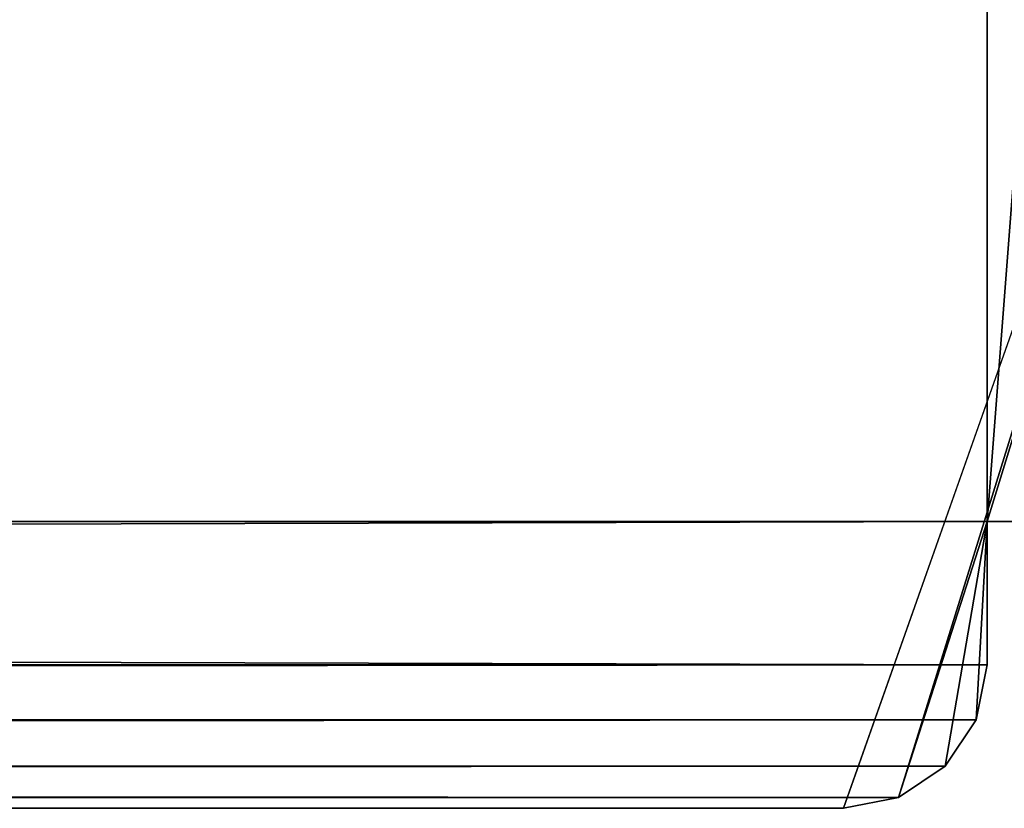
# Model space of a CAD drawing. Extents: x 1324 to 5737, y 10 to 48.
# Drawn here: x 5588 to 5595, y 14 to 20 of the extents above; entities that cross this region are included whole.
import ezdxf

# ---------------------------------------------------------------- set-up
doc = ezdxf.new("R2010")
doc.units = 0
doc.header["$LTSCALE"] = 25.4
doc.layers.get('0').update_dxf_attribs({"color": 144, "linetype": 'CONTINUOUS'})

# ---------------------------------------------------------------- blocks, each defined once
blk = doc.blocks.new('GROUP_6')
at = {"color": 254}
for p, q in [((2, 2, 1625), (362, 2, 1625)), ((362, 2, 405), (2, 2, 405)), ((362, 2, 811), (2, 2, 811)), ((2, 2, 407), (362, 2, 407)), ((362, 2, 1217), (2, 2, 1217)), ((2, 2, 813), (362, 2, 813)), ((362, 2, 1623), (2, 2, 1623)), ((2, 2, 1219), (362, 2, 1219)), ((362, 2, 405), (2, 2, 405)), ((2, 2, 407), (362, 2, 407)), ((362, 2, 811), (2, 2, 811)), ((2, 2, 813), (362, 2, 813)), ((362, 2, 1217), (2, 2, 1217)), ((2, 2, 1219), (362, 2, 1219)), ((362, 2, 1623), (2, 2, 1623)), ((2, 2, 1625), (362, 2, 1625)), ((362, 2, 405), (362, 2)), ((362, 2), (364, 2)), ((364, 2, 2030), (362, 2, 2030)), ((362, 2, 2030), (362, 2, 1625)), ((362, 2, 811), (362, 2, 407)), ((362, 2, 1217), (362, 2, 813)), ((362, 2, 1623), (362, 2, 1219)), ((362, 1, 405), (362, 2, 405)), ((362, 1), (362, 2)), ((362, 2, 405), (362, 2)), ((362, 1, 2030), (362, 2, 2030)), ((362, 1, 1625), (362, 2, 1625)), ((362, 2, 2030), (362, 2, 1625)), ((362, 1, 811), (362, 2, 811)), ((362, 1, 407), (362, 2, 407)), ((362, 2, 811), (362, 2, 407)), ((362, 1, 1217), (362, 2, 1217)), ((362, 1, 813), (362, 2, 813)), ((362, 2, 1217), (362, 2, 813)), ((362, 1, 1623), (362, 2, 1623)), ((362, 1, 1219), (362, 2, 1219)), ((362, 2, 1623), (362, 2, 1219)), ((362, 1, 405), (362, 2, 405)), ((362, 1), (362, 2)), ((362, 2), (364, 2)), ((362, 1, 407), (362, 2, 407)), ((362, 1, 811), (362, 2, 811)), ((362, 1, 813), (362, 2, 813)), ((362, 1, 1217), (362, 2, 1217)), ((362, 1, 1219), (362, 2, 1219)), ((362, 1, 1623), (362, 2, 1623)), ((362, 1, 1625), (362, 2, 1625)), ((362, 1, 2030), (362, 2, 2030)), ((364, 2, 2030), (362, 2, 2030)), ((2, 1, 405), (362, 1, 405)), ((2, 1), (362, 1)), ((2, 1), (362, 1)), ((2, 1, 405), (362, 1, 405)), ((2, 1, 407), (362, 1, 407)), ((362, 1, 811), (2, 1, 811)), ((362, 1, 811), (2, 1, 811)), ((2, 1, 407), (362, 1, 407)), ((362, 1, 813), (2, 1, 813)), ((2, 1, 1217), (362, 1, 1217)), ((2, 1, 1217), (362, 1, 1217)), ((362, 1, 813), (2, 1, 813)), ((2, 1, 1219), (362, 1, 1219)), ((2, 1, 1623), (362, 1, 1623)), ((2, 1, 1219), (362, 1, 1219)), ((2, 1, 1623), (362, 1, 1623)), ((2, 1, 1625), (362, 1, 1625)), ((2, 1, 1625), (362, 1, 1625)), ((361.9239, 0.6173, 0.0761), (362, 1)), ((362, 1, 405), (361.9239, 0.6173, 404.9239)), ((361.9239, 0.6173, 0.0761), (362, 1)), ((362, 1, 405), (361.9239, 0.6173, 404.9239)), ((362, 1, 811), (361.9239, 0.6173, 810.9239)), ((361.9239, 0.6173, 407.0761), (362, 1, 407)), ((362, 1, 811), (361.9239, 0.6173, 810.9239)), ((361.9239, 0.6173, 407.0761), (362, 1, 407)), ((362, 1, 1217), (361.9239, 0.6173, 1216.9239)), ((361.9239, 0.6173, 813.0761), (362, 1, 813)), ((362, 1, 1217), (361.9239, 0.6173, 1216.9239)), ((361.9239, 0.6173, 813.0761), (362, 1, 813)), ((361.9239, 0.6173, 1219.0761), (362, 1, 1219)), ((361.9239, 0.6173, 1219.0761), (362, 1, 1219)), ((362, 1, 1623), (361.9239, 0.6173, 1622.9239)), ((362, 1, 1623), (361.9239, 0.6173, 1622.9239)), ((361.9239, 0.6173, 1625.0761), (362, 1, 1625)), ((362, 1, 2030), (361.9239, 0.6173, 2030)), ((361.9239, 0.6173, 1625.0761), (362, 1, 1625)), ((362, 1, 2030), (361.9239, 0.6173, 2030)), ((362, 1), (362, 1, 405)), ((362, 1, 2030), (362, 1, 1625)), ((362, 1, 811), (362, 1, 407)), ((362, 1, 813), (362, 1, 1217)), ((362, 1, 1623), (362, 1, 1219)), ((362, 1), (362, 1, 405)), ((362, 1, 811), (362, 1, 407)), ((362, 1, 813), (362, 1, 1217)), ((362, 1, 1623), (362, 1, 1219)), ((362, 1, 2030), (362, 1, 1625)), ((361.9239, 0.6173, 0.0761), (2.0761, 0.6173, 0.0761)), ((361.9239, 0.6173, 0.0761), (2.0761, 0.6173, 0.0761)), ((2.0761, 0.6173, 404.9239), (361.9239, 0.6173, 404.9239)), ((2.0761, 0.6173, 404.9239), (361.9239, 0.6173, 404.9239)), ((2.0761, 0.6173, 810.9239), (361.9239, 0.6173, 810.9239)), ((2.0761, 0.6173, 810.9239), (361.9239, 0.6173, 810.9239)), ((361.9239, 0.6173, 407.0761), (2.0761, 0.6173, 407.0761)), ((361.9239, 0.6173, 407.0761), (2.0761, 0.6173, 407.0761)), ((2.0761, 0.6173, 1216.9239), (361.9239, 0.6173, 1216.9239)), ((361.9239, 0.6173, 813.0761), (2.0761, 0.6173, 813.0761)), ((361.9239, 0.6173, 813.0761), (2.0761, 0.6173, 813.0761)), ((2.0761, 0.6173, 1216.9239), (361.9239, 0.6173, 1216.9239)), ((361.9239, 0.6173, 1219.0761), (2.0761, 0.6173, 1219.0761)), ((361.9239, 0.6173, 1219.0761), (2.0761, 0.6173, 1219.0761)), ((2.0761, 0.6173, 1622.9239), (361.9239, 0.6173, 1622.9239)), ((2.0761, 0.6173, 1622.9239), (361.9239, 0.6173, 1622.9239)), ((361.9239, 0.6173, 1625.0761), (2.0761, 0.6173, 1625.0761)), ((361.9239, 0.6173, 1625.0761), (2.0761, 0.6173, 1625.0761)), ((361.7071, 0.2929, 0.2929), (361.9239, 0.6173, 0.0761)), ((361.9239, 0.6173, 404.9239), (361.7071, 0.2929, 404.7071)), ((361.7071, 0.2929, 0.2929), (361.9239, 0.6173, 0.0761)), ((361.9239, 0.6173, 404.9239), (361.7071, 0.2929, 404.7071)), ((361.9239, 0.6173, 810.9239), (361.7071, 0.2929, 810.7071)), ((361.7071, 0.2929, 407.2929), (361.9239, 0.6173, 407.0761)), ((361.9239, 0.6173, 810.9239), (361.7071, 0.2929, 810.7071)), ((361.7071, 0.2929, 407.2929), (361.9239, 0.6173, 407.0761)), ((361.7071, 0.2929, 813.2929), (361.9239, 0.6173, 813.0761)), ((361.7071, 0.2929, 813.2929), (361.9239, 0.6173, 813.0761)), ((361.9239, 0.6173, 1216.9239), (361.7071, 0.2929, 1216.7071)), ((361.9239, 0.6173, 1216.9239), (361.7071, 0.2929, 1216.7071)), ((361.7071, 0.2929, 1219.2929), (361.9239, 0.6173, 1219.0761)), ((361.9239, 0.6173, 1622.9239), (361.7071, 0.2929, 1622.7071)), ((361.7071, 0.2929, 1219.2929), (361.9239, 0.6173, 1219.0761)), ((361.9239, 0.6173, 1622.9239), (361.7071, 0.2929, 1622.7071)), ((361.7071, 0.2929, 1625.2929), (361.9239, 0.6173, 1625.0761)), ((361.9239, 0.6173, 2030), (361.7071, 0.2929, 2030)), ((361.7071, 0.2929, 1625.2929), (361.9239, 0.6173, 1625.0761)), ((361.9239, 0.6173, 2030), (361.7071, 0.2929, 2030)), ((361.9239, 0.6173, 0.0761), (361.9239, 0.6173, 404.9239)), ((361.9239, 0.6173, 0.0761), (361.9239, 0.6173, 404.9239)), ((361.9239, 0.6173, 407.0761), (361.9239, 0.6173, 810.9239)), ((361.9239, 0.6173, 407.0761), (361.9239, 0.6173, 810.9239)), ((361.9239, 0.6173, 813.0761), (361.9239, 0.6173, 1216.9239)), ((361.9239, 0.6173, 813.0761), (361.9239, 0.6173, 1216.9239)), ((361.9239, 0.6173, 1219.0761), (361.9239, 0.6173, 1622.9239)), ((361.9239, 0.6173, 1219.0761), (361.9239, 0.6173, 1622.9239)), ((361.9239, 0.6173, 1625.0761), (361.9239, 0.6173, 2030)), ((361.9239, 0.6173, 1625.0761), (361.9239, 0.6173, 2030)), ((361.7071, 0.2929, 0.2929), (2.2929, 0.2929, 0.2929)), ((2.2929, 0.2929, 404.7071), (361.7071, 0.2929, 404.7071)), ((361.7071, 0.2929, 0.2929), (2.2929, 0.2929, 0.2929)), ((2.2929, 0.2929, 404.7071), (361.7071, 0.2929, 404.7071)), ((2.2929, 0.2929, 810.7071), (361.7071, 0.2929, 810.7071)), ((2.2929, 0.2929, 810.7071), (361.7071, 0.2929, 810.7071)), ((361.7071, 0.2929, 407.2929), (2.2929, 0.2929, 407.2929)), ((361.7071, 0.2929, 407.2929), (2.2929, 0.2929, 407.2929)), ((2.2929, 0.2929, 1216.7071), (361.7071, 0.2929, 1216.7071)), ((361.7071, 0.2929, 813.2929), (2.2929, 0.2929, 813.2929)), ((361.7071, 0.2929, 813.2929), (2.2929, 0.2929, 813.2929)), ((2.2929, 0.2929, 1216.7071), (361.7071, 0.2929, 1216.7071)), ((2.2929, 0.2929, 1622.7071), (361.7071, 0.2929, 1622.7071)), ((361.7071, 0.2929, 1219.2929), (2.2929, 0.2929, 1219.2929)), ((361.7071, 0.2929, 1219.2929), (2.2929, 0.2929, 1219.2929)), ((2.2929, 0.2929, 1622.7071), (361.7071, 0.2929, 1622.7071)), ((361.7071, 0.2929, 1625.2929), (2.2929, 0.2929, 1625.2929)), ((361.7071, 0.2929, 1625.2929), (2.2929, 0.2929, 1625.2929)), ((361.3827, 0.0761, 0.6173), (361.7071, 0.2929, 0.2929)), ((361.7071, 0.2929, 404.7071), (361.3827, 0.0761, 404.3827)), ((361.3827, 0.0761, 0.6173), (361.7071, 0.2929, 0.2929)), ((361.7071, 0.2929, 404.7071), (361.3827, 0.0761, 404.3827)), ((361.7071, 0.2929, 810.7071), (361.3827, 0.0761, 810.3827)), ((361.3827, 0.0761, 407.6173), (361.7071, 0.2929, 407.2929)), ((361.7071, 0.2929, 810.7071), (361.3827, 0.0761, 810.3827)), ((361.3827, 0.0761, 407.6173), (361.7071, 0.2929, 407.2929)), ((361.7071, 0.2929, 1216.7071), (361.3827, 0.0761, 1216.3827)), ((361.3827, 0.0761, 813.6173), (361.7071, 0.2929, 813.2929)), ((361.7071, 0.2929, 1216.7071), (361.3827, 0.0761, 1216.3827)), ((361.3827, 0.0761, 813.6173), (361.7071, 0.2929, 813.2929)), ((361.7071, 0.2929, 1622.7071), (361.3827, 0.0761, 1622.3827)), ((361.3827, 0.0761, 1219.6173), (361.7071, 0.2929, 1219.2929)), ((361.7071, 0.2929, 1622.7071), (361.3827, 0.0761, 1622.3827)), ((361.3827, 0.0761, 1219.6173), (361.7071, 0.2929, 1219.2929)), ((361.3827, 0.0761, 1625.6173), (361.7071, 0.2929, 1625.2929)), ((361.7071, 0.2929, 2030), (361.3827, 0.0761, 2030)), ((361.3827, 0.0761, 1625.6173), (361.7071, 0.2929, 1625.2929)), ((361.7071, 0.2929, 2030), (361.3827, 0.0761, 2030)), ((361.7071, 0.2929, 0.2929), (361.7071, 0.2929, 404.7071)), ((361.7071, 0.2929, 0.2929), (361.7071, 0.2929, 404.7071)), ((361.7071, 0.2929, 407.2929), (361.7071, 0.2929, 810.7071)), ((361.7071, 0.2929, 407.2929), (361.7071, 0.2929, 810.7071)), ((361.7071, 0.2929, 813.2929), (361.7071, 0.2929, 1216.7071)), ((361.7071, 0.2929, 813.2929), (361.7071, 0.2929, 1216.7071)), ((361.7071, 0.2929, 1219.2929), (361.7071, 0.2929, 1622.7071)), ((361.7071, 0.2929, 1219.2929), (361.7071, 0.2929, 1622.7071)), ((361.7071, 0.2929, 1625.2929), (361.7071, 0.2929, 2030)), ((361.7071, 0.2929, 1625.2929), (361.7071, 0.2929, 2030)), ((361.3827, 0.0761, 0.6173), (2.6173, 0.0761, 0.6173)), ((361.3827, 0.0761, 0.6173), (2.6173, 0.0761, 0.6173)), ((2.6173, 0.0761, 404.3827), (361.3827, 0.0761, 404.3827)), ((2.6173, 0.0761, 404.3827), (361.3827, 0.0761, 404.3827)), ((2.6173, 0.0761, 810.3827), (361.3827, 0.0761, 810.3827)), ((2.6173, 0.0761, 810.3827), (361.3827, 0.0761, 810.3827)), ((361.3827, 0.0761, 407.6173), (2.6173, 0.0761, 407.6173)), ((361.3827, 0.0761, 407.6173), (2.6173, 0.0761, 407.6173)), ((2.6173, 0.0761, 1216.3827), (361.3827, 0.0761, 1216.3827)), ((361.3827, 0.0761, 813.6173), (2.6173, 0.0761, 813.6173)), ((361.3827, 0.0761, 813.6173), (2.6173, 0.0761, 813.6173)), ((2.6173, 0.0761, 1216.3827), (361.3827, 0.0761, 1216.3827)), ((2.6173, 0.0761, 1622.3827), (361.3827, 0.0761, 1622.3827)), ((361.3827, 0.0761, 1219.6173), (2.6173, 0.0761, 1219.6173)), ((2.6173, 0.0761, 1622.3827), (361.3827, 0.0761, 1622.3827)), ((361.3827, 0.0761, 1219.6173), (2.6173, 0.0761, 1219.6173)), ((361.3827, 0.0761, 1625.6173), (2.6173, 0.0761, 1625.6173)), ((361.3827, 0.0761, 1625.6173), (2.6173, 0.0761, 1625.6173)), ((361, 0, 1), (361.3827, 0.0761, 0.6173)), ((361.3827, 0.0761, 404.3827), (361, 0, 404)), ((361, 0, 1), (361.3827, 0.0761, 0.6173)), ((361.3827, 0.0761, 404.3827), (361, 0, 404)), ((361.3827, 0.0761, 810.3827), (361, 0, 810)), ((361, 0, 408), (361.3827, 0.0761, 407.6173)), ((361.3827, 0.0761, 810.3827), (361, 0, 810)), ((361, 0, 408), (361.3827, 0.0761, 407.6173)), ((361, 0, 814), (361.3827, 0.0761, 813.6173)), ((361.3827, 0.0761, 1216.3827), (361, 0, 1216)), ((361, 0, 814), (361.3827, 0.0761, 813.6173)), ((361.3827, 0.0761, 1216.3827), (361, 0, 1216)), ((361, 0, 1220), (361.3827, 0.0761, 1219.6173)), ((361.3827, 0.0761, 1622.3827), (361, 0, 1622)), ((361.3827, 0.0761, 1622.3827), (361, 0, 1622)), ((361, 0, 1220), (361.3827, 0.0761, 1219.6173)), ((361, 0, 1626), (361.3827, 0.0761, 1625.6173)), ((361.3827, 0.0761, 2030), (361, 0, 2030)), ((361, 0, 1626), (361.3827, 0.0761, 1625.6173)), ((361.3827, 0.0761, 2030), (361, 0, 2030)), ((361.3827, 0.0761, 0.6173), (361.3827, 0.0761, 404.3827)), ((361.3827, 0.0761, 0.6173), (361.3827, 0.0761, 404.3827)), ((361.3827, 0.0761, 407.6173), (361.3827, 0.0761, 810.3827)), ((361.3827, 0.0761, 407.6173), (361.3827, 0.0761, 810.3827)), ((361.3827, 0.0761, 813.6173), (361.3827, 0.0761, 1216.3827)), ((361.3827, 0.0761, 813.6173), (361.3827, 0.0761, 1216.3827)), ((361.3827, 0.0761, 1219.6173), (361.3827, 0.0761, 1622.3827)), ((361.3827, 0.0761, 1219.6173), (361.3827, 0.0761, 1622.3827)), ((361.3827, 0.0761, 1625.6173), (361.3827, 0.0761, 2030)), ((361.3827, 0.0761, 1625.6173), (361.3827, 0.0761, 2030)), ((361, 0, 2030), (3, 0, 2030)), ((3, 0, 1626), (361, 0, 1626)), ((361, 0, 404), (3, 0, 404)), ((3, 0, 1), (361, 0, 1)), ((3, 0, 1), (361, 0, 1)), ((361, 0, 404), (3, 0, 404)), ((3, 0, 408), (361, 0, 408)), ((361, 0, 810), (3, 0, 810)), ((361, 0, 810), (3, 0, 810)), ((3, 0, 408), (361, 0, 408)), ((361, 0, 1216), (3, 0, 1216)), ((3, 0, 814), (361, 0, 814)), ((3, 0, 814), (361, 0, 814)), ((361, 0, 1216), (3, 0, 1216)), ((361, 0, 1622), (3, 0, 1622)), ((3, 0, 1220), (361, 0, 1220)), ((361, 0, 1622), (3, 0, 1622)), ((3, 0, 1220), (361, 0, 1220)), ((3, 0, 1626), (361, 0, 1626)), ((361, 0, 2030), (3, 0, 2030)), ((361, 0, 2030), (361, 0, 1626)), ((361, 0, 404), (361, 0, 1)), ((361, 0, 404), (361, 0, 1)), ((361, 0, 810), (361, 0, 408)), ((361, 0, 810), (361, 0, 408)), ((361, 0, 1216), (361, 0, 814)), ((361, 0, 1216), (361, 0, 814)), ((361, 0, 1622), (361, 0, 1220)), ((361, 0, 1622), (361, 0, 1220)), ((361, 0, 2030), (361, 0, 1626))]:
    blk.add_line(p, q, dxfattribs=at)
mesh = blk.add_polyface(dxfattribs=at)
corners = [(364, 28), (362, 2), (362, 28), (364, 2), (362, 29), (2, 28), (2, 29), (2, 2), (2, 1), (362, 1), (0, 2), (0, 28)]
mesh.append_faces([[corners[k] for k in face] for face in [(1, 0, 3), (4, 5, 6), (5, 10, 11)]], dxfattribs={"vtx0": -1, "color": 254})
mesh.append_faces([[corners[k] for k in face] for face in [(0, 1, 2), (7, 4, 8), (8, 4, 9), (9, 2, 1), (10, 5, 7)]], dxfattribs={"vtx0": -1, "vtx1": -1, "color": 254})
mesh.append_faces([[corners[k] for k in face] for face in [(5, 4, 7)]], dxfattribs={"vtx0": -1, "vtx1": -1, "vtx2": -1, "color": 254})
mesh.append_faces([[corners[k] for k in face] for face in [(9, 4, 2)]], dxfattribs={"vtx0": -1, "vtx2": -1, "color": 254})
mesh = blk.add_polyface(dxfattribs=at)
corners = [(2.0761, 0.6173, 2030), (2, 2, 2030), (2, 1, 2030), (0, 8.5, 2030), (0, 2, 2030), (364, 8.5, 2030), (2.2929, 0.2929, 2030), (2.6173, 0.0761, 2030), (3, 0, 2030), (361, 0, 2030), (361.3827, 0.0761, 2030), (362, 2, 2030), (361.7071, 0.2929, 2030), (361.9239, 0.6173, 2030), (362, 1, 2030), (364, 2, 2030)]
mesh.append_faces([[corners[k] for k in face] for face in [(0, 1, 2), (1, 3, 4), (11, 13, 14), (5, 11, 15)]], dxfattribs={"vtx0": -1, "color": 254})
mesh.append_faces([[corners[k] for k in face] for face in [(3, 1, 5)]], dxfattribs={"vtx0": -1, "vtx1": -1, "color": 254})
mesh.append_faces([[corners[k] for k in face] for face in [(5, 1, 0), (5, 10, 11)]], dxfattribs={"vtx0": -1, "vtx1": -1, "vtx2": -1, "color": 254})
mesh.append_faces([[corners[k] for k in face] for face in [(5, 0, 6), (5, 6, 7), (5, 7, 8), (5, 8, 9), (5, 9, 10), (11, 10, 12), (11, 12, 13)]], dxfattribs={"vtx0": -1, "vtx2": -1, "color": 254})
mesh = blk.add_polyface(dxfattribs=at)
corners = [(364, 2, 2030), (362, 2), (364, 2), (362, 2, 405), (362, 2, 407), (2, 2, 405), (362, 2, 811), (362, 2, 813), (2, 2, 811), (362, 2, 1217), (362, 2, 1219), (2, 2, 1217), (362, 2, 1623), (362, 2, 1625), (2, 2, 1623), (362, 2, 2030), (0, 2), (2, 2), (0, 2, 2030), (2, 2, 407), (2, 2, 813), (2, 2, 1219), (2, 2, 1625), (2, 2, 2030)]
mesh.append_faces([[corners[k] for k in face] for face in [(0, 1, 2), (13, 0, 15), (5, 16, 17), (18, 22, 23)]], dxfattribs={"vtx0": -1, "color": 254})
mesh.append_faces([[corners[k] for k in face] for face in [(1, 0, 3), (3, 4, 5), (4, 0, 6), (6, 7, 8), (7, 0, 9), (9, 10, 11), (10, 0, 12), (12, 13, 14), (16, 5, 18), (19, 5, 4), (20, 8, 7), (21, 11, 10), (22, 14, 13)]], dxfattribs={"vtx0": -1, "vtx1": -1, "color": 254})
mesh.append_faces([[corners[k] for k in face] for face in [(3, 0, 4), (6, 0, 7), (9, 0, 10), (12, 0, 13), (18, 5, 19), (18, 8, 20), (18, 11, 21), (18, 14, 22)]], dxfattribs={"vtx0": -1, "vtx1": -1, "vtx2": -1, "color": 254})
mesh.append_faces([[corners[k] for k in face] for face in [(18, 19, 8), (18, 20, 11), (18, 21, 14)]], dxfattribs={"vtx0": -1, "vtx2": -1, "color": 254})
mesh = blk.add_polyface(dxfattribs=at)
corners = [(362, 1, 405), (2, 2, 405), (2, 1, 405), (362, 2, 405)]
mesh.append_faces([[corners[k] for k in face] for face in [(0, 1, 2), (1, 0, 3)]], dxfattribs={"vtx0": -1, "color": 254})
mesh = blk.add_polyface(dxfattribs=at)
corners = [(362, 2, 407), (2, 1, 407), (2, 2, 407), (362, 1, 407)]
mesh.append_faces([[corners[k] for k in face] for face in [(0, 1, 2), (1, 0, 3)]], dxfattribs={"vtx0": -1, "color": 254})
mesh = blk.add_polyface(dxfattribs=at)
corners = [(362, 1, 811), (2, 2, 811), (2, 1, 811), (362, 2, 811)]
mesh.append_faces([[corners[k] for k in face] for face in [(0, 1, 2), (1, 0, 3)]], dxfattribs={"vtx0": -1, "color": 254})
mesh = blk.add_polyface(dxfattribs=at)
corners = [(362, 2, 813), (2, 1, 813), (2, 2, 813), (362, 1, 813)]
mesh.append_faces([[corners[k] for k in face] for face in [(0, 1, 2), (1, 0, 3)]], dxfattribs={"vtx0": -1, "color": 254})
mesh = blk.add_polyface(dxfattribs=at)
corners = [(362, 1, 1217), (2, 2, 1217), (2, 1, 1217), (362, 2, 1217)]
mesh.append_faces([[corners[k] for k in face] for face in [(0, 1, 2), (1, 0, 3)]], dxfattribs={"vtx0": -1, "color": 254})
mesh = blk.add_polyface(dxfattribs=at)
corners = [(362, 2, 1219), (2, 1, 1219), (2, 2, 1219), (362, 1, 1219)]
mesh.append_faces([[corners[k] for k in face] for face in [(0, 1, 2), (1, 0, 3)]], dxfattribs={"vtx0": -1, "color": 254})
mesh = blk.add_polyface(dxfattribs=at)
corners = [(362, 1, 1623), (2, 2, 1623), (2, 1, 1623), (362, 2, 1623)]
mesh.append_faces([[corners[k] for k in face] for face in [(0, 1, 2), (1, 0, 3)]], dxfattribs={"vtx0": -1, "color": 254})
mesh = blk.add_polyface(dxfattribs=at)
corners = [(362, 2, 1625), (2, 1, 1625), (2, 2, 1625), (362, 1, 1625)]
mesh.append_faces([[corners[k] for k in face] for face in [(0, 1, 2), (1, 0, 3)]], dxfattribs={"vtx0": -1, "color": 254})
mesh = blk.add_polyface(dxfattribs=at)
corners = [(362, 2), (362, 1, 405), (362, 1), (362, 2, 405)]
mesh.append_faces([[corners[k] for k in face] for face in [(0, 1, 2), (1, 0, 3)]], dxfattribs={"vtx0": -1, "color": 254})
mesh = blk.add_polyface(dxfattribs=at)
corners = [(362, 2, 1625), (362, 1, 2030), (362, 1, 1625), (362, 2, 2030)]
mesh.append_faces([[corners[k] for k in face] for face in [(0, 1, 2), (1, 0, 3)]], dxfattribs={"vtx0": -1, "color": 254})
mesh = blk.add_polyface(dxfattribs=at)
corners = [(362, 2, 407), (362, 1, 811), (362, 1, 407), (362, 2, 811)]
mesh.append_faces([[corners[k] for k in face] for face in [(0, 1, 2), (1, 0, 3)]], dxfattribs={"vtx0": -1, "color": 254})
mesh = blk.add_polyface(dxfattribs=at)
corners = [(362, 2, 813), (362, 1, 1217), (362, 1, 813), (362, 2, 1217)]
mesh.append_faces([[corners[k] for k in face] for face in [(0, 1, 2), (1, 0, 3)]], dxfattribs={"vtx0": -1, "color": 254})
mesh = blk.add_polyface(dxfattribs=at)
corners = [(362, 2, 1219), (362, 1, 1623), (362, 1, 1219), (362, 2, 1623)]
mesh.append_faces([[corners[k] for k in face] for face in [(0, 1, 2), (1, 0, 3)]], dxfattribs={"vtx0": -1, "color": 254})
mesh = blk.add_polyface(dxfattribs=at)
corners = [(362, 1), (2.0761, 0.6173, 0.0761), (2, 1), (361.9239, 0.6173, 0.0761)]
mesh.append_faces([[corners[k] for k in face] for face in [(0, 1, 2), (1, 0, 3)]], dxfattribs={"vtx0": -1, "color": 254})
mesh = blk.add_polyface(dxfattribs=at)
corners = [(2.0761, 0.6173, 404.9239), (362, 1, 405), (2, 1, 405), (361.9239, 0.6173, 404.9239)]
mesh.append_faces([[corners[k] for k in face] for face in [(0, 1, 2), (1, 0, 3)]], dxfattribs={"vtx0": -1, "color": 254})
mesh = blk.add_polyface(dxfattribs=at)
corners = [(2.0761, 0.6173, 810.9239), (362, 1, 811), (2, 1, 811), (361.9239, 0.6173, 810.9239)]
mesh.append_faces([[corners[k] for k in face] for face in [(0, 1, 2), (1, 0, 3)]], dxfattribs={"vtx0": -1, "color": 254})
mesh = blk.add_polyface(dxfattribs=at)
corners = [(362, 1, 407), (2.0761, 0.6173, 407.0761), (2, 1, 407), (361.9239, 0.6173, 407.0761)]
mesh.append_faces([[corners[k] for k in face] for face in [(0, 1, 2), (1, 0, 3)]], dxfattribs={"vtx0": -1, "color": 254})
mesh = blk.add_polyface(dxfattribs=at)
corners = [(2.0761, 0.6173, 1216.9239), (362, 1, 1217), (2, 1, 1217), (361.9239, 0.6173, 1216.9239)]
mesh.append_faces([[corners[k] for k in face] for face in [(0, 1, 2), (1, 0, 3)]], dxfattribs={"vtx0": -1, "color": 254})
mesh = blk.add_polyface(dxfattribs=at)
corners = [(362, 1, 813), (2.0761, 0.6173, 813.0761), (2, 1, 813), (361.9239, 0.6173, 813.0761)]
mesh.append_faces([[corners[k] for k in face] for face in [(0, 1, 2), (1, 0, 3)]], dxfattribs={"vtx0": -1, "color": 254})
mesh = blk.add_polyface(dxfattribs=at)
corners = [(362, 1, 1219), (2.0761, 0.6173, 1219.0761), (2, 1, 1219), (361.9239, 0.6173, 1219.0761)]
mesh.append_faces([[corners[k] for k in face] for face in [(0, 1, 2), (1, 0, 3)]], dxfattribs={"vtx0": -1, "color": 254})
mesh = blk.add_polyface(dxfattribs=at)
corners = [(2.0761, 0.6173, 1622.9239), (362, 1, 1623), (2, 1, 1623), (361.9239, 0.6173, 1622.9239)]
mesh.append_faces([[corners[k] for k in face] for face in [(0, 1, 2), (1, 0, 3)]], dxfattribs={"vtx0": -1, "color": 254})
mesh = blk.add_polyface(dxfattribs=at)
corners = [(362, 1, 1625), (2.0761, 0.6173, 1625.0761), (2, 1, 1625), (361.9239, 0.6173, 1625.0761)]
mesh.append_faces([[corners[k] for k in face] for face in [(0, 1, 2), (1, 0, 3)]], dxfattribs={"vtx0": -1, "color": 254})
mesh = blk.add_polyface(dxfattribs=at)
corners = [(362, 1), (361.9239, 0.6173, 404.9239), (361.9239, 0.6173, 0.0761), (362, 1, 405)]
mesh.append_faces([[corners[k] for k in face] for face in [(0, 1, 2), (1, 0, 3)]], dxfattribs={"vtx0": -1, "color": 254})
mesh = blk.add_polyface(dxfattribs=at)
corners = [(362, 1, 407), (361.9239, 0.6173, 810.9239), (361.9239, 0.6173, 407.0761), (362, 1, 811)]
mesh.append_faces([[corners[k] for k in face] for face in [(0, 1, 2), (1, 0, 3)]], dxfattribs={"vtx0": -1, "color": 254})
mesh = blk.add_polyface(dxfattribs=at)
corners = [(362, 1, 813), (361.9239, 0.6173, 1216.9239), (361.9239, 0.6173, 813.0761), (362, 1, 1217)]
mesh.append_faces([[corners[k] for k in face] for face in [(0, 1, 2), (1, 0, 3)]], dxfattribs={"vtx0": -1, "color": 254})
mesh = blk.add_polyface(dxfattribs=at)
corners = [(362, 1, 1219), (361.9239, 0.6173, 1622.9239), (361.9239, 0.6173, 1219.0761), (362, 1, 1623)]
mesh.append_faces([[corners[k] for k in face] for face in [(0, 1, 2), (1, 0, 3)]], dxfattribs={"vtx0": -1, "color": 254})
mesh = blk.add_polyface(dxfattribs=at)
corners = [(362, 1, 1625), (361.9239, 0.6173, 2030), (361.9239, 0.6173, 1625.0761), (362, 1, 2030)]
mesh.append_faces([[corners[k] for k in face] for face in [(0, 1, 2), (1, 0, 3)]], dxfattribs={"vtx0": -1, "color": 254})
mesh = blk.add_polyface(dxfattribs=at)
corners = [(361.9239, 0.6173, 0.0761), (2.2929, 0.2929, 0.2929), (2.0761, 0.6173, 0.0761), (361.7071, 0.2929, 0.2929)]
mesh.append_faces([[corners[k] for k in face] for face in [(0, 1, 2), (1, 0, 3)]], dxfattribs={"vtx0": -1, "color": 254})
mesh = blk.add_polyface(dxfattribs=at)
corners = [(2.2929, 0.2929, 404.7071), (361.9239, 0.6173, 404.9239), (2.0761, 0.6173, 404.9239), (361.7071, 0.2929, 404.7071)]
mesh.append_faces([[corners[k] for k in face] for face in [(0, 1, 2), (1, 0, 3)]], dxfattribs={"vtx0": -1, "color": 254})
mesh = blk.add_polyface(dxfattribs=at)
corners = [(2.2929, 0.2929, 810.7071), (361.9239, 0.6173, 810.9239), (2.0761, 0.6173, 810.9239), (361.7071, 0.2929, 810.7071)]
mesh.append_faces([[corners[k] for k in face] for face in [(0, 1, 2), (1, 0, 3)]], dxfattribs={"vtx0": -1, "color": 254})
mesh = blk.add_polyface(dxfattribs=at)
corners = [(361.9239, 0.6173, 407.0761), (2.2929, 0.2929, 407.2929), (2.0761, 0.6173, 407.0761), (361.7071, 0.2929, 407.2929)]
mesh.append_faces([[corners[k] for k in face] for face in [(0, 1, 2), (1, 0, 3)]], dxfattribs={"vtx0": -1, "color": 254})
mesh = blk.add_polyface(dxfattribs=at)
corners = [(361.9239, 0.6173, 813.0761), (2.2929, 0.2929, 813.2929), (2.0761, 0.6173, 813.0761), (361.7071, 0.2929, 813.2929)]
mesh.append_faces([[corners[k] for k in face] for face in [(0, 1, 2), (1, 0, 3)]], dxfattribs={"vtx0": -1, "color": 254})
mesh = blk.add_polyface(dxfattribs=at)
corners = [(2.2929, 0.2929, 1216.7071), (361.9239, 0.6173, 1216.9239), (2.0761, 0.6173, 1216.9239), (361.7071, 0.2929, 1216.7071)]
mesh.append_faces([[corners[k] for k in face] for face in [(0, 1, 2), (1, 0, 3)]], dxfattribs={"vtx0": -1, "color": 254})
mesh = blk.add_polyface(dxfattribs=at)
corners = [(361.9239, 0.6173, 1219.0761), (2.2929, 0.2929, 1219.2929), (2.0761, 0.6173, 1219.0761), (361.7071, 0.2929, 1219.2929)]
mesh.append_faces([[corners[k] for k in face] for face in [(0, 1, 2), (1, 0, 3)]], dxfattribs={"vtx0": -1, "color": 254})
mesh = blk.add_polyface(dxfattribs=at)
corners = [(2.2929, 0.2929, 1622.7071), (361.9239, 0.6173, 1622.9239), (2.0761, 0.6173, 1622.9239), (361.7071, 0.2929, 1622.7071)]
mesh.append_faces([[corners[k] for k in face] for face in [(0, 1, 2), (1, 0, 3)]], dxfattribs={"vtx0": -1, "color": 254})
mesh = blk.add_polyface(dxfattribs=at)
corners = [(361.9239, 0.6173, 1625.0761), (2.2929, 0.2929, 1625.2929), (2.0761, 0.6173, 1625.0761), (361.7071, 0.2929, 1625.2929)]
mesh.append_faces([[corners[k] for k in face] for face in [(0, 1, 2), (1, 0, 3)]], dxfattribs={"vtx0": -1, "color": 254})
mesh = blk.add_polyface(dxfattribs=at)
corners = [(361.9239, 0.6173, 0.0761), (361.7071, 0.2929, 404.7071), (361.7071, 0.2929, 0.2929), (361.9239, 0.6173, 404.9239)]
mesh.append_faces([[corners[k] for k in face] for face in [(0, 1, 2), (1, 0, 3)]], dxfattribs={"vtx0": -1, "color": 254})
mesh = blk.add_polyface(dxfattribs=at)
corners = [(361.9239, 0.6173, 407.0761), (361.7071, 0.2929, 810.7071), (361.7071, 0.2929, 407.2929), (361.9239, 0.6173, 810.9239)]
mesh.append_faces([[corners[k] for k in face] for face in [(0, 1, 2), (1, 0, 3)]], dxfattribs={"vtx0": -1, "color": 254})
mesh = blk.add_polyface(dxfattribs=at)
corners = [(361.9239, 0.6173, 813.0761), (361.7071, 0.2929, 1216.7071), (361.7071, 0.2929, 813.2929), (361.9239, 0.6173, 1216.9239)]
mesh.append_faces([[corners[k] for k in face] for face in [(0, 1, 2), (1, 0, 3)]], dxfattribs={"vtx0": -1, "color": 254})
mesh = blk.add_polyface(dxfattribs=at)
corners = [(361.9239, 0.6173, 1219.0761), (361.7071, 0.2929, 1622.7071), (361.7071, 0.2929, 1219.2929), (361.9239, 0.6173, 1622.9239)]
mesh.append_faces([[corners[k] for k in face] for face in [(0, 1, 2), (1, 0, 3)]], dxfattribs={"vtx0": -1, "color": 254})
mesh = blk.add_polyface(dxfattribs=at)
corners = [(361.9239, 0.6173, 1625.0761), (361.7071, 0.2929, 2030), (361.7071, 0.2929, 1625.2929), (361.9239, 0.6173, 2030)]
mesh.append_faces([[corners[k] for k in face] for face in [(0, 1, 2), (1, 0, 3)]], dxfattribs={"vtx0": -1, "color": 254})
mesh = blk.add_polyface(dxfattribs=at)
corners = [(361.3827, 0.0761, 0.6173), (2.2929, 0.2929, 0.2929), (361.7071, 0.2929, 0.2929), (2.6173, 0.0761, 0.6173)]
mesh.append_faces([[corners[k] for k in face] for face in [(0, 1, 2), (1, 0, 3)]], dxfattribs={"vtx0": -1, "color": 254})
mesh = blk.add_polyface(dxfattribs=at)
corners = [(361.7071, 0.2929, 404.7071), (2.6173, 0.0761, 404.3827), (361.3827, 0.0761, 404.3827), (2.2929, 0.2929, 404.7071)]
mesh.append_faces([[corners[k] for k in face] for face in [(0, 1, 2), (1, 0, 3)]], dxfattribs={"vtx0": -1, "color": 254})
mesh = blk.add_polyface(dxfattribs=at)
corners = [(361.7071, 0.2929, 810.7071), (2.6173, 0.0761, 810.3827), (361.3827, 0.0761, 810.3827), (2.2929, 0.2929, 810.7071)]
mesh.append_faces([[corners[k] for k in face] for face in [(0, 1, 2), (1, 0, 3)]], dxfattribs={"vtx0": -1, "color": 254})
mesh = blk.add_polyface(dxfattribs=at)
corners = [(361.3827, 0.0761, 407.6173), (2.2929, 0.2929, 407.2929), (361.7071, 0.2929, 407.2929), (2.6173, 0.0761, 407.6173)]
mesh.append_faces([[corners[k] for k in face] for face in [(0, 1, 2), (1, 0, 3)]], dxfattribs={"vtx0": -1, "color": 254})
mesh = blk.add_polyface(dxfattribs=at)
corners = [(361.7071, 0.2929, 1216.7071), (2.6173, 0.0761, 1216.3827), (361.3827, 0.0761, 1216.3827), (2.2929, 0.2929, 1216.7071)]
mesh.append_faces([[corners[k] for k in face] for face in [(0, 1, 2), (1, 0, 3)]], dxfattribs={"vtx0": -1, "color": 254})
mesh = blk.add_polyface(dxfattribs=at)
corners = [(361.3827, 0.0761, 813.6173), (2.2929, 0.2929, 813.2929), (361.7071, 0.2929, 813.2929), (2.6173, 0.0761, 813.6173)]
mesh.append_faces([[corners[k] for k in face] for face in [(0, 1, 2), (1, 0, 3)]], dxfattribs={"vtx0": -1, "color": 254})
mesh = blk.add_polyface(dxfattribs=at)
corners = [(361.7071, 0.2929, 1622.7071), (2.6173, 0.0761, 1622.3827), (361.3827, 0.0761, 1622.3827), (2.2929, 0.2929, 1622.7071)]
mesh.append_faces([[corners[k] for k in face] for face in [(0, 1, 2), (1, 0, 3)]], dxfattribs={"vtx0": -1, "color": 254})
mesh = blk.add_polyface(dxfattribs=at)
corners = [(361.3827, 0.0761, 1219.6173), (2.2929, 0.2929, 1219.2929), (361.7071, 0.2929, 1219.2929), (2.6173, 0.0761, 1219.6173)]
mesh.append_faces([[corners[k] for k in face] for face in [(0, 1, 2), (1, 0, 3)]], dxfattribs={"vtx0": -1, "color": 254})
mesh = blk.add_polyface(dxfattribs=at)
corners = [(361.3827, 0.0761, 1625.6173), (2.2929, 0.2929, 1625.2929), (361.7071, 0.2929, 1625.2929), (2.6173, 0.0761, 1625.6173)]
mesh.append_faces([[corners[k] for k in face] for face in [(0, 1, 2), (1, 0, 3)]], dxfattribs={"vtx0": -1, "color": 254})
mesh = blk.add_polyface(dxfattribs=at)
corners = [(361.7071, 0.2929, 404.7071), (361.3827, 0.0761, 0.6173), (361.7071, 0.2929, 0.2929), (361.3827, 0.0761, 404.3827)]
mesh.append_faces([[corners[k] for k in face] for face in [(0, 1, 2), (1, 0, 3)]], dxfattribs={"vtx0": -1, "color": 254})
mesh = blk.add_polyface(dxfattribs=at)
corners = [(361.7071, 0.2929, 810.7071), (361.3827, 0.0761, 407.6173), (361.7071, 0.2929, 407.2929), (361.3827, 0.0761, 810.3827)]
mesh.append_faces([[corners[k] for k in face] for face in [(0, 1, 2), (1, 0, 3)]], dxfattribs={"vtx0": -1, "color": 254})
mesh = blk.add_polyface(dxfattribs=at)
corners = [(361.7071, 0.2929, 1216.7071), (361.3827, 0.0761, 813.6173), (361.7071, 0.2929, 813.2929), (361.3827, 0.0761, 1216.3827)]
mesh.append_faces([[corners[k] for k in face] for face in [(0, 1, 2), (1, 0, 3)]], dxfattribs={"vtx0": -1, "color": 254})
mesh = blk.add_polyface(dxfattribs=at)
corners = [(361.7071, 0.2929, 1622.7071), (361.3827, 0.0761, 1219.6173), (361.7071, 0.2929, 1219.2929), (361.3827, 0.0761, 1622.3827)]
mesh.append_faces([[corners[k] for k in face] for face in [(0, 1, 2), (1, 0, 3)]], dxfattribs={"vtx0": -1, "color": 254})
mesh = blk.add_polyface(dxfattribs=at)
corners = [(361.7071, 0.2929, 2030), (361.3827, 0.0761, 1625.6173), (361.7071, 0.2929, 1625.2929), (361.3827, 0.0761, 2030)]
mesh.append_faces([[corners[k] for k in face] for face in [(0, 1, 2), (1, 0, 3)]], dxfattribs={"vtx0": -1, "color": 254})
mesh = blk.add_polyface(dxfattribs=at)
corners = [(361, 0, 1), (2.6173, 0.0761, 0.6173), (361.3827, 0.0761, 0.6173), (3, 0, 1)]
mesh.append_faces([[corners[k] for k in face] for face in [(0, 1, 2), (1, 0, 3)]], dxfattribs={"vtx0": -1, "color": 254})
mesh = blk.add_polyface(dxfattribs=at)
corners = [(361.3827, 0.0761, 404.3827), (3, 0, 404), (361, 0, 404), (2.6173, 0.0761, 404.3827)]
mesh.append_faces([[corners[k] for k in face] for face in [(0, 1, 2), (1, 0, 3)]], dxfattribs={"vtx0": -1, "color": 254})
mesh = blk.add_polyface(dxfattribs=at)
corners = [(361.3827, 0.0761, 810.3827), (3, 0, 810), (361, 0, 810), (2.6173, 0.0761, 810.3827)]
mesh.append_faces([[corners[k] for k in face] for face in [(0, 1, 2), (1, 0, 3)]], dxfattribs={"vtx0": -1, "color": 254})
mesh = blk.add_polyface(dxfattribs=at)
corners = [(361, 0, 408), (2.6173, 0.0761, 407.6173), (361.3827, 0.0761, 407.6173), (3, 0, 408)]
mesh.append_faces([[corners[k] for k in face] for face in [(0, 1, 2), (1, 0, 3)]], dxfattribs={"vtx0": -1, "color": 254})
mesh = blk.add_polyface(dxfattribs=at)
corners = [(361, 0, 814), (2.6173, 0.0761, 813.6173), (361.3827, 0.0761, 813.6173), (3, 0, 814)]
mesh.append_faces([[corners[k] for k in face] for face in [(0, 1, 2), (1, 0, 3)]], dxfattribs={"vtx0": -1, "color": 254})
mesh = blk.add_polyface(dxfattribs=at)
corners = [(361.3827, 0.0761, 1216.3827), (3, 0, 1216), (361, 0, 1216), (2.6173, 0.0761, 1216.3827)]
mesh.append_faces([[corners[k] for k in face] for face in [(0, 1, 2), (1, 0, 3)]], dxfattribs={"vtx0": -1, "color": 254})
mesh = blk.add_polyface(dxfattribs=at)
corners = [(361.3827, 0.0761, 1622.3827), (3, 0, 1622), (361, 0, 1622), (2.6173, 0.0761, 1622.3827)]
mesh.append_faces([[corners[k] for k in face] for face in [(0, 1, 2), (1, 0, 3)]], dxfattribs={"vtx0": -1, "color": 254})
mesh = blk.add_polyface(dxfattribs=at)
corners = [(361, 0, 1220), (2.6173, 0.0761, 1219.6173), (361.3827, 0.0761, 1219.6173), (3, 0, 1220)]
mesh.append_faces([[corners[k] for k in face] for face in [(0, 1, 2), (1, 0, 3)]], dxfattribs={"vtx0": -1, "color": 254})
mesh = blk.add_polyface(dxfattribs=at)
corners = [(361, 0, 1626), (2.6173, 0.0761, 1625.6173), (361.3827, 0.0761, 1625.6173), (3, 0, 1626)]
mesh.append_faces([[corners[k] for k in face] for face in [(0, 1, 2), (1, 0, 3)]], dxfattribs={"vtx0": -1, "color": 254})
mesh = blk.add_polyface(dxfattribs=at)
corners = [(361.3827, 0.0761, 404.3827), (361, 0, 1), (361.3827, 0.0761, 0.6173), (361, 0, 404)]
mesh.append_faces([[corners[k] for k in face] for face in [(0, 1, 2), (1, 0, 3)]], dxfattribs={"vtx0": -1, "color": 254})
mesh = blk.add_polyface(dxfattribs=at)
corners = [(361.3827, 0.0761, 810.3827), (361, 0, 408), (361.3827, 0.0761, 407.6173), (361, 0, 810)]
mesh.append_faces([[corners[k] for k in face] for face in [(0, 1, 2), (1, 0, 3)]], dxfattribs={"vtx0": -1, "color": 254})
mesh = blk.add_polyface(dxfattribs=at)
corners = [(361.3827, 0.0761, 1216.3827), (361, 0, 814), (361.3827, 0.0761, 813.6173), (361, 0, 1216)]
mesh.append_faces([[corners[k] for k in face] for face in [(0, 1, 2), (1, 0, 3)]], dxfattribs={"vtx0": -1, "color": 254})
mesh = blk.add_polyface(dxfattribs=at)
corners = [(361.3827, 0.0761, 1622.3827), (361, 0, 1220), (361.3827, 0.0761, 1219.6173), (361, 0, 1622)]
mesh.append_faces([[corners[k] for k in face] for face in [(0, 1, 2), (1, 0, 3)]], dxfattribs={"vtx0": -1, "color": 254})
mesh = blk.add_polyface(dxfattribs=at)
corners = [(361.3827, 0.0761, 2030), (361, 0, 1626), (361.3827, 0.0761, 1625.6173), (361, 0, 2030)]
mesh.append_faces([[corners[k] for k in face] for face in [(0, 1, 2), (1, 0, 3)]], dxfattribs={"vtx0": -1, "color": 254})
mesh = blk.add_polyface(dxfattribs=at)
corners = [(361, 0, 2030), (3, 0, 1626), (361, 0, 1626), (3, 0, 2030)]
mesh.append_faces([[corners[k] for k in face] for face in [(0, 1, 2), (1, 0, 3)]], dxfattribs={"vtx0": -1, "color": 254})
mesh = blk.add_polyface(dxfattribs=at)
corners = [(361, 0, 404), (3, 0, 1), (361, 0, 1), (3, 0, 404)]
mesh.append_faces([[corners[k] for k in face] for face in [(0, 1, 2), (1, 0, 3)]], dxfattribs={"vtx0": -1, "color": 254})
mesh = blk.add_polyface(dxfattribs=at)
corners = [(361, 0, 810), (3, 0, 408), (361, 0, 408), (3, 0, 810)]
mesh.append_faces([[corners[k] for k in face] for face in [(0, 1, 2), (1, 0, 3)]], dxfattribs={"vtx0": -1, "color": 254})
mesh = blk.add_polyface(dxfattribs=at)
corners = [(361, 0, 1216), (3, 0, 814), (361, 0, 814), (3, 0, 1216)]
mesh.append_faces([[corners[k] for k in face] for face in [(0, 1, 2), (1, 0, 3)]], dxfattribs={"vtx0": -1, "color": 254})
mesh = blk.add_polyface(dxfattribs=at)
corners = [(361, 0, 1622), (3, 0, 1220), (361, 0, 1220), (3, 0, 1622)]
mesh.append_faces([[corners[k] for k in face] for face in [(0, 1, 2), (1, 0, 3)]], dxfattribs={"vtx0": -1, "color": 254})
blk = doc.blocks.new('GROUP_12')
at = {"color": 0}
blk.add_blockref('GROUP_6', (140, 4), dxfattribs=at)
blk = doc.blocks.new('GROUP_17')
at = {"color": 0}
blk.add_blockref('GROUP_12', (14.668, 0), dxfattribs=at)

msp = doc.modelspace()

# ---------------------------------------------------------------- block references
at = {"color": 0}
msp.add_blockref('GROUP_17', (5078.5229, 10.1126), dxfattribs=at)

doc.saveas('drawing.dxf')
